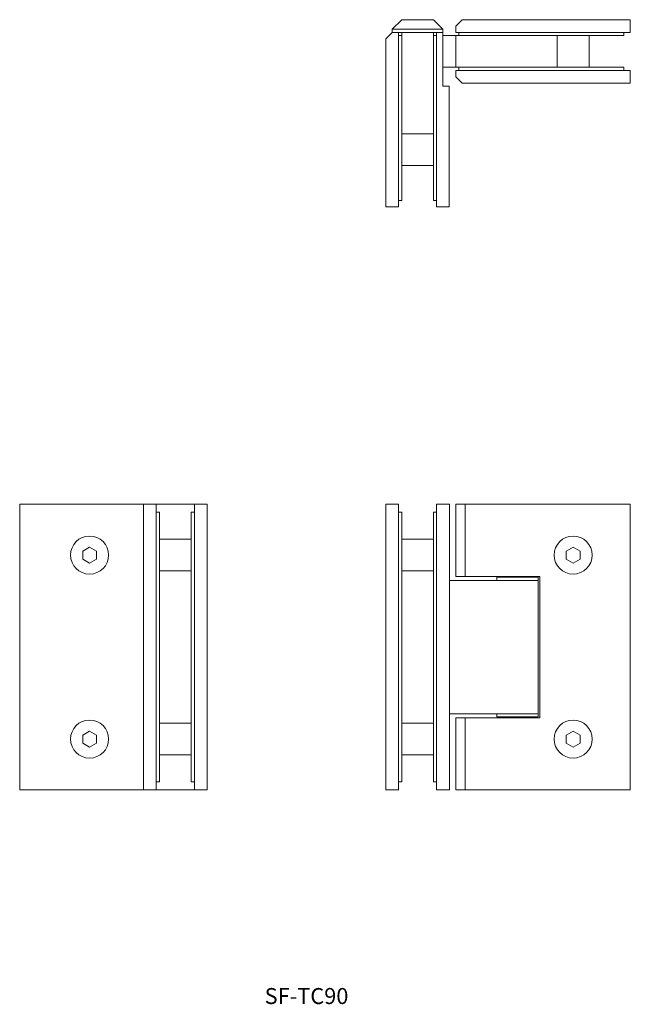
# Model space of a CAD drawing. Units: millimetres. Extents: x -253 to 288, y -192 to 118.
# Drawn here: x -253 to -60, y -192 to 118 of the extents above; entities that cross this region are included whole.
import ezdxf

# ---------------------------------------------------------------- set-up
doc = ezdxf.new("R2010")
doc.units = ezdxf.units.MM
doc.header["$LTSCALE"] = 2
doc.layers.add('0.15', color=7, linetype='Continuous')
doc.layers.add('品番', color=7, linetype='Continuous')
doc.styles.get("Standard").update_dxf_attribs({"font": 'txt', "bigfont": 'BIGFONT.SHX'})

# ---------------------------------------------------------------- blocks, each defined once
blk = doc.blocks.new('グループ-2')
at = {"color": 255, "linetype": 'Continuous', "lineweight": 0}
blk.add_wipeout([(-135.26, 115.1), (-132.26, 118.1), (-122.26, 118.1), (-119.26, 115.1), (-119.26, 114.1), (-135.26, 114.1)], dxfattribs=at)
at = {"color": 0, "linetype": 'Continuous', "lineweight": 0}
blk.add_line((-135.26, 115.1), (-119.26, 115.1), dxfattribs=at)
at = {"color": 0, "linetype": 'Continuous', "lineweight": 0, "flags": 128}
blk.add_lwpolyline([(-135.26, 115.1), (-132.26, 118.1), (-122.26, 118.1), (-119.26, 115.1), (-119.26, 114.1), (-135.26, 114.1)], close=True, dxfattribs=at)
blk = doc.blocks.new('グループ-3')
at = {"color": 255, "linetype": 'Continuous', "lineweight": 0}
for points in [[(-119.26, 103.1), (-119.26, 113.1), (-115.26, 113.1), (-115.26, 103.1)], [(-132.26, 82.1), (-122.26, 82.1), (-122.26, 72.1), (-132.26, 72.1)]]:
    blk.add_wipeout(points, dxfattribs=at)
at = {"color": 0, "linetype": 'Continuous', "lineweight": 0, "flags": 128}
for points in [[(-119.26, 103.1), (-119.26, 113.1), (-115.26, 113.1), (-115.26, 103.1)], [(-132.26, 82.1), (-122.26, 82.1), (-122.26, 72.1), (-132.26, 72.1)]]:
    blk.add_lwpolyline(points, close=True, dxfattribs=at)
at = {"color": 255, "linetype": 'Continuous', "lineweight": 0}
for points in [[(-132.26, 114.1), (-122.26, 114.1), (-122.26, 82.1), (-132.26, 82.1)], [(-115.26, 113.1), (-83.26, 113.1), (-83.26, 103.1), (-115.26, 103.1)]]:
    blk.add_wipeout(points, dxfattribs=at)
at = {"color": 0, "linetype": 'Continuous', "lineweight": 0, "flags": 128}
for points in [[(-132.26, 114.1), (-122.26, 114.1), (-122.26, 82.1), (-132.26, 82.1)], [(-115.26, 113.1), (-83.26, 113.1), (-83.26, 103.1), (-115.26, 103.1)]]:
    blk.add_lwpolyline(points, close=True, dxfattribs=at)
at = {"color": 255, "linetype": 'Continuous', "lineweight": 0}
for points in [[(-133.26, 113.1), (-132.26, 113.1), (-132.26, 61.1), (-133.26, 61.1)], [(-122.26, 113.1), (-121.26, 113.1), (-121.26, 61.1), (-122.26, 61.1)], [(-83.26, 113.1), (-73.26, 113.1), (-73.26, 103.1), (-83.26, 103.1)]]:
    blk.add_wipeout(points, dxfattribs=at)
at = {"color": 0, "linetype": 'Continuous', "lineweight": 0, "flags": 128}
for points in [[(-133.26, 113.1), (-132.26, 113.1), (-132.26, 61.1), (-133.26, 61.1)], [(-122.26, 113.1), (-121.26, 113.1), (-121.26, 61.1), (-122.26, 61.1)], [(-83.26, 113.1), (-73.26, 113.1), (-73.26, 103.1), (-83.26, 103.1)]]:
    blk.add_lwpolyline(points, close=True, dxfattribs=at)
at = {"color": 255, "linetype": 'Continuous', "lineweight": 0}
for points in [[(-113.26, 118.1), (-60.26, 118.1), (-60.26, 114.1), (-115.26, 114.1), (-115.26, 116.1)], [(-137.26, 112.1), (-137.26, 59.1), (-133.26, 59.1), (-133.26, 114.1), (-135.26, 114.1)], [(-121.26, 114.1), (-119.26, 114.1), (-119.26, 97.1), (-117.26, 97.1), (-117.26, 59.1), (-121.26, 59.1)], [(-113.26, 98.1), (-60.26, 98.1), (-60.26, 102.1), (-115.26, 102.1), (-115.26, 100.1)]]:
    blk.add_wipeout(points, dxfattribs=at)
at = {"color": 0, "linetype": 'Continuous', "lineweight": 0, "flags": 128}
for points in [[(-113.26, 118.1), (-60.26, 118.1), (-60.26, 114.1), (-115.26, 114.1), (-115.26, 116.1)], [(-137.26, 112.1), (-137.26, 59.1), (-133.26, 59.1), (-133.26, 114.1), (-135.26, 114.1)], [(-121.26, 114.1), (-119.26, 114.1), (-119.26, 97.1), (-117.26, 97.1), (-117.26, 59.1), (-121.26, 59.1)], [(-113.26, 98.1), (-60.26, 98.1), (-60.26, 102.1), (-115.26, 102.1), (-115.26, 100.1)]]:
    blk.add_lwpolyline(points, close=True, dxfattribs=at)
at = {"color": 7}
blk.add_blockref('グループ-2', (0, 0), dxfattribs=at)
at = {"color": 255, "linetype": 'Continuous', "lineweight": 0}
for points in [[(-114.26, 114.1), (-62.26, 114.1), (-62.26, 113.1), (-114.26, 113.1)], [(-114.26, 103.1), (-62.26, 103.1), (-62.26, 102.1), (-114.26, 102.1)]]:
    blk.add_wipeout(points, dxfattribs=at)
at = {"color": 0, "linetype": 'Continuous', "lineweight": 0, "flags": 128}
for points in [[(-114.26, 114.1), (-62.26, 114.1), (-62.26, 113.1), (-114.26, 113.1)], [(-114.26, 103.1), (-62.26, 103.1), (-62.26, 102.1), (-114.26, 102.1)]]:
    blk.add_lwpolyline(points, close=True, dxfattribs=at)
blk = doc.blocks.new('グループ-4')
at = {"color": 0, "linetype": 'Continuous', "lineweight": 0, "flags": 128}
blk.add_lwpolyline([(-78.26, -53.14), (-80.43, -51.89), (-80.43, -49.39), (-78.26, -48.14), (-76.1, -49.39), (-76.1, -51.89)], close=True, dxfattribs=at)
at = {"color": 0, "linetype": 'Continuous', "lineweight": 0}
blk.add_circle((-78.26, -50.64), 6, dxfattribs=at)
blk = doc.blocks.new('グループ-5')
at = {"color": 0, "linetype": 'Continuous', "lineweight": 0, "flags": 128}
blk.add_lwpolyline([(-78.26, -106.14), (-80.43, -107.39), (-80.43, -109.89), (-78.26, -111.14), (-76.1, -109.89), (-76.1, -107.39)], close=True, dxfattribs=at)
at = {"color": 0, "linetype": 'Continuous', "lineweight": 0}
blk.add_circle((-78.26, -108.64), 6, dxfattribs=at)
blk = doc.blocks.new('グループ-6')
at = {"color": 255, "linetype": 'Continuous', "lineweight": 0}
for points in [[(-137.25, -34.64), (-133.25, -34.64), (-133.25, -124.64), (-137.25, -124.64)], [(-102.26, -57.64), (-89.26, -57.64), (-89.26, -58.64), (-102.26, -58.64)], [(-102.26, -100.64), (-89.26, -100.64), (-89.26, -101.64), (-102.26, -101.64)]]:
    blk.add_wipeout(points, dxfattribs=at)
at = {"color": 0, "linetype": 'Continuous', "lineweight": 0, "flags": 128}
for points in [[(-137.25, -34.64), (-133.25, -34.64), (-133.25, -124.64), (-137.25, -124.64)], [(-102.26, -57.64), (-89.26, -57.64), (-89.26, -58.64), (-102.26, -58.64)], [(-102.26, -100.64), (-89.26, -100.64), (-89.26, -101.64), (-102.26, -101.64)]]:
    blk.add_lwpolyline(points, close=True, dxfattribs=at)
at = {"color": 255, "linetype": 'Continuous', "lineweight": 0}
for points in [[(-132.25, -45.64), (-122.25, -45.64), (-122.25, -55.64), (-132.25, -55.64)], [(-119.26, -58.64), (-89.26, -58.64), (-89.26, -100.64), (-119.26, -100.64)], [(-132.25, -103.64), (-122.25, -103.64), (-122.25, -113.64), (-132.25, -113.64)]]:
    blk.add_wipeout(points, dxfattribs=at)
at = {"color": 0, "linetype": 'Continuous', "lineweight": 0, "flags": 128}
for points in [[(-132.25, -45.64), (-122.25, -45.64), (-122.25, -55.64), (-132.25, -55.64)], [(-119.26, -58.64), (-89.26, -58.64), (-89.26, -100.64), (-119.26, -100.64)], [(-132.25, -103.64), (-122.25, -103.64), (-122.25, -113.64), (-132.25, -113.64)]]:
    blk.add_lwpolyline(points, close=True, dxfattribs=at)
at = {"color": 255, "linetype": 'Continuous', "lineweight": 0}
for points in [[(-115.26, -124.64), (-60.26, -124.64), (-60.26, -34.64), (-115.26, -34.64), (-115.26, -57.4), (-88.75, -57.4), (-88.75, -101.89), (-115.26, -101.89)], [(-132.25, -55.64), (-122.25, -55.64), (-122.25, -103.64), (-132.25, -103.64)]]:
    blk.add_wipeout(points, dxfattribs=at)
at = {"color": 0, "linetype": 'Continuous', "lineweight": 0}
for p, q in [((-112.26, -34.64), (-112.26, -57.4)), ((-112.26, -124.64), (-112.26, -101.89))]:
    blk.add_line(p, q, dxfattribs=at)
at = {"color": 0, "linetype": 'Continuous', "lineweight": 0, "flags": 128}
for points in [[(-115.26, -124.64), (-60.26, -124.64), (-60.26, -34.64), (-115.26, -34.64), (-115.26, -57.4), (-88.75, -57.4), (-88.75, -101.89), (-115.26, -101.89)], [(-132.25, -55.64), (-122.25, -55.64), (-122.25, -103.64), (-132.25, -103.64)]]:
    blk.add_lwpolyline(points, close=True, dxfattribs=at)
at = {"color": 0}
for name in ['グループ-4', 'グループ-5']:
    blk.add_blockref(name, (0, 0), dxfattribs=at)
at = {"color": 255, "linetype": 'Continuous', "lineweight": 0}
for points in [[(-133.25, -37.14), (-132.25, -37.14), (-132.25, -122.14), (-133.25, -122.14)], [(-122.25, -37.14), (-121.25, -37.14), (-121.25, -122.14), (-122.25, -122.14)]]:
    blk.add_wipeout(points, dxfattribs=at)
at = {"color": 0, "linetype": 'Continuous', "lineweight": 0, "flags": 128}
for points in [[(-133.25, -37.14), (-132.25, -37.14), (-132.25, -122.14), (-133.25, -122.14)], [(-122.25, -37.14), (-121.25, -37.14), (-121.25, -122.14), (-122.25, -122.14)]]:
    blk.add_lwpolyline(points, close=True, dxfattribs=at)
at = {"color": 255, "linetype": 'Continuous', "lineweight": 0}
blk.add_wipeout([(-121.25, -34.64), (-117.25, -34.64), (-117.25, -124.64), (-121.25, -124.64)], dxfattribs=at)
at = {"color": 0, "linetype": 'Continuous', "lineweight": 0, "flags": 128}
blk.add_lwpolyline([(-121.25, -34.64), (-117.25, -34.64), (-117.25, -124.64), (-121.25, -124.64)], close=True, dxfattribs=at)
blk = doc.blocks.new('グループ-7')
at = {"color": 0, "linetype": 'Continuous', "lineweight": 0}
blk.add_line((-193.57, -37.64), (-193.57, -121.64), dxfattribs=at)
at = {"color": 255, "linetype": 'Continuous', "lineweight": 0}
blk.add_wipeout([(-197.57, -34.64), (-196.57, -34.64), (-193.57, -37.64), (-193.57, -121.64), (-196.57, -124.64), (-197.57, -124.64)], dxfattribs=at)
at = {"color": 0, "linetype": 'Continuous', "lineweight": 0}
blk.add_line((-196.57, -34.64), (-196.57, -124.64), dxfattribs=at)
at = {"color": 0, "linetype": 'Continuous', "lineweight": 0, "flags": 128}
blk.add_lwpolyline([(-197.57, -34.64), (-196.57, -34.64), (-193.57, -37.64), (-193.57, -121.64), (-196.57, -124.64), (-197.57, -124.64)], close=True, dxfattribs=at)
blk = doc.blocks.new('グループ-8')
at = {"color": 0, "linetype": 'Continuous', "lineweight": 0, "flags": 128}
blk.add_lwpolyline([(-230.57, -106.14), (-228.41, -107.39), (-228.41, -109.89), (-230.57, -111.14), (-232.74, -109.89), (-232.74, -107.39)], close=True, dxfattribs=at)
at = {"color": 0, "linetype": 'Continuous', "lineweight": 0}
blk.add_circle((-230.57, -108.64), 6, dxfattribs=at)
blk = doc.blocks.new('グループ-9')
at = {"color": 0, "linetype": 'Continuous', "lineweight": 0, "flags": 128}
blk.add_lwpolyline([(-230.57, -53.14), (-228.41, -51.89), (-228.41, -49.39), (-230.57, -48.14), (-232.74, -49.39), (-232.74, -51.89)], close=True, dxfattribs=at)
at = {"color": 0, "linetype": 'Continuous', "lineweight": 0}
blk.add_circle((-230.57, -50.64), 6, dxfattribs=at)
blk = doc.blocks.new('グループ-10')
at = {"color": 255, "linetype": 'Continuous', "lineweight": 0}
blk.add_wipeout([(-252.57, -34.64), (-197.57, -34.64), (-197.57, -124.64), (-252.57, -124.64)], dxfattribs=at)
at = {"color": 0, "linetype": 'Continuous', "lineweight": 0, "flags": 128}
blk.add_lwpolyline([(-252.57, -34.64), (-197.57, -34.64), (-197.57, -124.64), (-252.57, -124.64)], close=True, dxfattribs=at)
at = {"color": 7}
for name in ['グループ-9', 'グループ-8']:
    blk.add_blockref(name, (0, 0), dxfattribs=at)
at = {"color": 0}
blk.add_blockref('グループ-7', (0, 0), dxfattribs=at)
at = {"color": 255, "linetype": 'Continuous', "lineweight": 0}
blk.add_wipeout([(-213.57, -34.64), (-209.57, -34.64), (-209.57, -124.64), (-213.57, -124.64)], dxfattribs=at)
at = {"color": 0, "linetype": 'Continuous', "lineweight": 0, "flags": 128}
blk.add_lwpolyline([(-213.57, -34.64), (-209.57, -34.64), (-209.57, -124.64), (-213.57, -124.64)], close=True, dxfattribs=at)
at = {"color": 255, "linetype": 'Continuous', "lineweight": 0}
for points in [[(-208.57, -45.64), (-198.57, -45.64), (-198.57, -55.64), (-208.57, -55.64)], [(-208.57, -103.64), (-198.57, -103.64), (-198.57, -113.64), (-208.57, -113.64)]]:
    blk.add_wipeout(points, dxfattribs=at)
at = {"color": 0, "linetype": 'Continuous', "lineweight": 0, "flags": 128}
for points in [[(-208.57, -45.64), (-198.57, -45.64), (-198.57, -55.64), (-208.57, -55.64)], [(-208.57, -103.64), (-198.57, -103.64), (-198.57, -113.64), (-208.57, -113.64)]]:
    blk.add_lwpolyline(points, close=True, dxfattribs=at)
at = {"color": 255, "linetype": 'Continuous', "lineweight": 0}
blk.add_wipeout([(-208.57, -55.64), (-198.57, -55.64), (-198.57, -103.64), (-208.57, -103.64)], dxfattribs=at)
at = {"color": 0, "linetype": 'Continuous', "lineweight": 0, "flags": 128}
blk.add_lwpolyline([(-208.57, -55.64), (-198.57, -55.64), (-198.57, -103.64), (-208.57, -103.64)], close=True, dxfattribs=at)
at = {"color": 255, "linetype": 'Continuous', "lineweight": 0}
for points in [[(-209.57, -37.14), (-208.57, -37.14), (-208.57, -122.14), (-209.57, -122.14)], [(-198.57, -37.14), (-197.57, -37.14), (-197.57, -122.14), (-198.57, -122.14)]]:
    blk.add_wipeout(points, dxfattribs=at)
at = {"color": 0, "linetype": 'Continuous', "lineweight": 0, "flags": 128}
for points in [[(-209.57, -37.14), (-208.57, -37.14), (-208.57, -122.14), (-209.57, -122.14)], [(-198.57, -37.14), (-197.57, -37.14), (-197.57, -122.14), (-198.57, -122.14)]]:
    blk.add_lwpolyline(points, close=True, dxfattribs=at)
at = {"color": 255, "linetype": 'Continuous', "lineweight": 0}
blk.add_wipeout([(-197.57, -34.64), (-193.57, -34.64), (-193.57, -124.64), (-197.57, -124.64)], dxfattribs=at)
at = {"color": 0, "linetype": 'Continuous', "lineweight": 0, "flags": 128}
blk.add_lwpolyline([(-197.57, -34.64), (-193.57, -34.64), (-193.57, -124.64), (-197.57, -124.64)], close=True, dxfattribs=at)

msp = doc.modelspace()

# ---------------------------------------------------------------- block references
at = {"layer": '0.15', "color": 7}
for name in ['グループ-3', 'グループ-10', 'グループ-6']:
    msp.add_blockref(name, (0, 0), dxfattribs=at)

# ---------------------------------------------------------------- texts
at = {"layer": '品番', "color": 0, "insert": (-175.43, -187.1), "char_height": 5.0344, "attachment_point": 1, "line_spacing_factor": 0.996218}
msp.add_mtext('{\\fArial|b1|i0|c128|p0;\\T1.2;SF-TC90}', dxfattribs=at)

doc.saveas('drawing.dxf')
